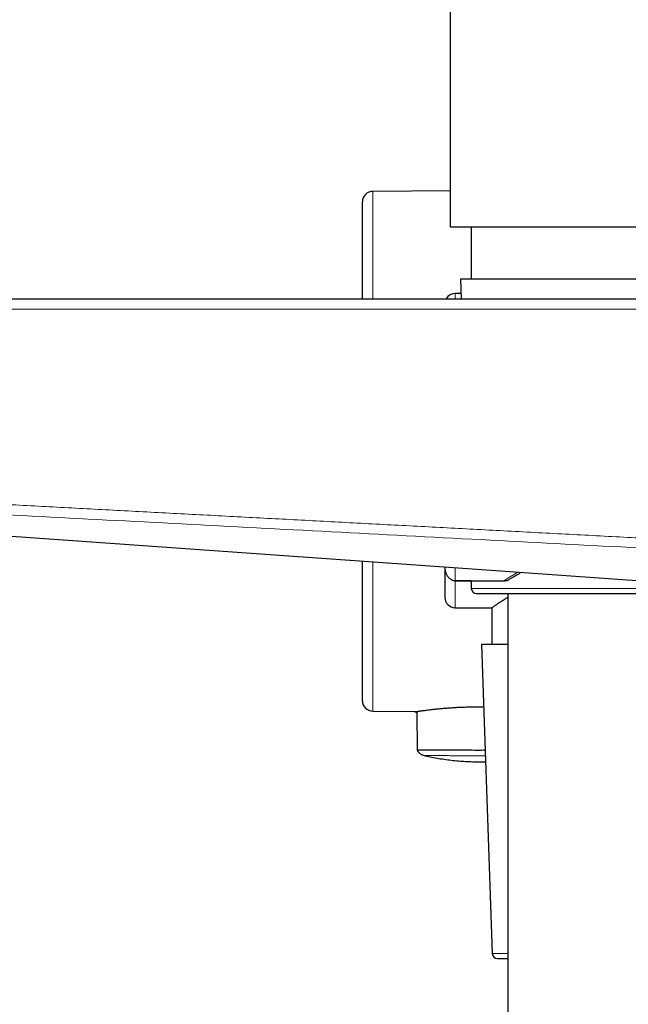
# Model space of a CAD drawing. Units: millimetres. Extents: x 8 to 1234, y 12 to 1061.
# Drawn here: x 143 to 201, y 789 to 883 of the extents above; entities that cross this region are included whole.
import ezdxf

# ---------------------------------------------------------------- set-up
doc = ezdxf.new("R2010")
doc.units = ezdxf.units.MM

msp = doc.modelspace()

# ---------------------------------------------------------------- linework, layer by layer
at = {"color": 7, "linetype": 'Continuous', "lineweight": 30}
for p, q in [((184.157, 1060.132), (184.157, 863.632)), ((184.157, 867.089), (176.785, 867.025)), ((175.793, 856.769), (175.793, 866.025)), ((184.157, 863.632), (209.157, 863.632)), ((186.157, 863.632), (186.157, 858.632)), ((185.157, 858.632), (185.222, 856.769)), ((208.157, 858.632), (185.157, 858.632)), ((30.153, 856.769), (231.757, 856.769)), ((185.204, 857.269), (184.657, 857.269)), ((61.267, 839.828), (219.055, 828.667)), ((175.793, 818.391), (175.793, 831.727)), ((183.657, 831.171), (183.657, 831.144)), ((186.162, 829.851), (184.657, 829.851)), ((184.657, 829.851), (189.314, 829.851)), ((186.162, 829.851), (186.187, 829.115)), ((189.657, 828.632), (189.657, 732.965)), ((184.657, 827.269), (188.157, 827.269)), ((188.157, 827.269), (188.157, 823.769)), ((187.157, 823.769), (188.187, 794.251)), ((189.657, 823.769), (187.157, 823.769)), ((176.785, 817.391), (180.977, 817.355)), ((180.976, 817.355), (181.005, 813.641))]:
    msp.add_line(p, q, dxfattribs=at)
at = {"color": 252, "linetype": 'Continuous', "lineweight": 0}
for p, q in [((176.785, 867.025), (176.785, 856.769)), ((184.657, 857.269), (184.657, 856.769)), ((30.143, 855.769), (231.757, 855.769)), ((176.785, 831.657), (176.785, 817.391)), ((184.657, 831.1), (184.657, 829.851)), ((184.657, 829.851), (184.657, 827.269)), ((186.187, 829.115), (204.837, 829.115)), ((188.187, 794.251), (189.657, 794.251))]:
    msp.add_line(p, q, dxfattribs=at)
at = {"color": 7, "linetype": 'Continuous', "lineweight": 30}
for centre, radius, start, end in [((176.793, 866.025), 1, 90.5, 180), ((184.657, 856.269), 1, 90, 150), ((186.687, 829.132), 0.5, 182, 270), ((184.657, 828.269), 1, 180, 270), ((176.793, 818.391), 1, 180, 269.5), ((188.687, 794.269), 0.5, 182, 270)]:
    msp.add_arc(centre, radius, start, end, dxfattribs=at)
at = {"color": 252, "linetype": 'Continuous', "lineweight": 0}
for points, knots in [([(27.928, 843.207), (29.777, 843.107), (33.485, 842.909), (39.06, 842.61), (44.659, 842.31), (50.284, 842.008), (55.933, 841.706), (61.499, 841.408), (66.981, 841.115), (72.377, 840.827), (77.795, 840.537), (83.235, 840.247), (88.698, 839.955), (94.184, 839.663), (99.691, 839.369), (105.221, 839.074), (110.774, 838.779), (116.315, 838.484), (121.845, 838.189), (127.363, 837.896), (132.903, 837.601), (138.499, 837.304), (144.15, 837.004), (149.857, 836.701), (155.586, 836.396), (161.338, 836.091), (167.078, 835.787), (172.805, 835.483), (178.519, 835.18), (184.255, 834.877), (190.052, 834.57), (195.91, 834.26), (201.83, 833.946), (207.772, 833.632), (213.736, 833.317), (219.723, 833), (225.732, 832.683), (229.746, 832.471), (231.757, 832.365)], [0, 0, 0, 0, 0.027225, 0.054574, 0.082046, 0.109641, 0.137359, 0.165201, 0.191564, 0.218037, 0.24462, 0.271312, 0.298114, 0.325025, 0.352046, 0.379177, 0.406417, 0.433767, 0.460735, 0.487809, 0.514988, 0.542273, 0.570163, 0.598163, 0.626272, 0.65449, 0.682818, 0.710747, 0.738782, 0.766922, 0.795168, 0.8241, 0.853141, 0.882293, 0.911555, 0.940926, 0.970408, 1, 1, 1, 1]), ([(231.757, 831.433), (222.233, 831.931), (203.185, 832.926), (174.618, 834.424), (146.065, 835.926), (119.567, 837.325), (95.119, 838.62), (72.713, 839.811), (50.301, 841.007), (35.358, 841.808), (27.884, 842.208)], [0, 0, 0, 0, 0.140143, 0.280281, 0.420348, 0.560299, 0.670203, 0.780095, 0.890016, 1, 1, 1, 1]), ([(189.314, 829.851), (189.429, 829.925), (189.658, 830.074), (190.016, 830.297), (190.348, 830.498), (190.566, 830.623), (190.657, 830.676)], [0, 0, 0, 0, 0.272101, 0.541233, 0.807704, 1, 1, 1, 1]), ([(187.528, 813.132), (187.368, 813.132), (186.893, 813.131), (186.099, 813.132), (185.273, 813.134), (184.575, 813.136), (184.003, 813.139), (183.51, 813.142), (183.095, 813.145), (182.751, 813.148), (182.441, 813.15), (182.173, 813.153), (181.953, 813.155), (181.79, 813.157), (181.687, 813.159), (181.676, 813.159), (181.671, 813.159)], [0, 0, 0, 0, 0.059524, 0.176186, 0.293161, 0.371404, 0.449563, 0.527568, 0.586067, 0.644713, 0.703726, 0.763042, 0.822507, 0.882128, 0.942033, 1, 1, 1, 1])]:
    msp.add_open_spline(points, degree=3, knots=knots, dxfattribs=at)
at = {"color": 7, "linetype": 'Continuous', "lineweight": 30}
for points, knots in [([(183.657, 831.144), (183.658, 831.101), (183.66, 831.013), (183.677, 830.882), (183.704, 830.75), (183.742, 830.622), (183.791, 830.5), (183.851, 830.382), (183.922, 830.269), (184.012, 830.156), (184.103, 830.068), (184.189, 830.003), (184.273, 829.949), (184.381, 829.898), (184.492, 829.866), (184.585, 829.853), (184.633, 829.851), (184.657, 829.851)], [0, 0, 0, 0, 0.0724059, 0.1453158, 0.2198164, 0.2948748, 0.3668073, 0.4393177, 0.5138882, 0.5893009, 0.678259, 0.72372, 0.7695114, 0.8441981, 0.9209351, 0.9602905, 1, 1, 1, 1]), ([(183.657, 831.138), (183.657, 831.067), (183.657, 830.901), (183.657, 830.655), (183.657, 830.398), (183.657, 830.155), (183.657, 829.908), (183.657, 829.662), (183.657, 829.421), (183.657, 829.202), (183.657, 829.005), (183.657, 828.841), (183.657, 828.704), (183.657, 828.593), (183.657, 828.497), (183.657, 828.418), (183.657, 828.356), (183.657, 828.312), (183.657, 828.284), (183.657, 828.27), (183.657, 828.27), (183.657, 828.27)], [0, 0, 0, 0, 0.038497, 0.090106, 0.141722, 0.193403, 0.245208, 0.308646, 0.371932, 0.435172, 0.498476, 0.561952, 0.614832, 0.667593, 0.720298, 0.77301, 0.82579, 0.878703, 0.923089, 0.967386, 1, 1, 1, 1]), ([(189.658, 829.89), (189.667, 829.895), (189.752, 829.949), (189.912, 830.048), (190.136, 830.184), (190.349, 830.311), (190.549, 830.428), (190.736, 830.534), (190.869, 830.609), (190.94, 830.648), (190.953, 830.655)], [0, 0, 0, 0, 0.021031, 0.211205, 0.38881, 0.553762, 0.70601, 0.845525, 0.972306, 1, 1, 1, 1]), ([(189.314, 829.851), (189.337, 829.851), (189.383, 829.851), (189.446, 829.853), (189.502, 829.857), (189.548, 829.862), (189.586, 829.868), (189.617, 829.874), (189.641, 829.882), (189.654, 829.887), (189.658, 829.89), (189.658, 829.89)], [0, 0, 0, 0, 0.1563817, 0.3154743, 0.4411323, 0.5699586, 0.6739913, 0.7809664, 0.8850459, 0.9921022, 1, 1, 1, 1]), ([(186.688, 828.632), (186.688, 828.632), (186.69, 828.632), (186.706, 828.632), (186.736, 828.632), (186.785, 828.632), (186.854, 828.632), (186.941, 828.632), (187.038, 828.632), (187.142, 828.632), (187.248, 828.632), (187.364, 828.632), (187.491, 828.632), (187.628, 828.632), (187.787, 828.632), (187.97, 828.632), (188.18, 828.632), (188.403, 828.632), (188.641, 828.632), (188.914, 828.632), (189.225, 828.632), (189.578, 828.632), (189.949, 828.632), (190.311, 828.632), (190.658, 828.632), (190.984, 828.632), (191.32, 828.632), (191.664, 828.632), (192.005, 828.632), (192.341, 828.632), (192.669, 828.632), (193.002, 828.632), (193.34, 828.632), (193.679, 828.632), (194.034, 828.632), (194.406, 828.632), (194.799, 828.632), (195.194, 828.632), (195.573, 828.632), (195.932, 828.632), (196.272, 828.632), (196.613, 828.632), (196.953, 828.632), (197.298, 828.632), (197.67, 828.632), (198.069, 828.632), (198.488, 828.632), (198.905, 828.632), (199.288, 828.632), (199.639, 828.632), (199.958, 828.632), (200.273, 828.632), (200.583, 828.632), (200.89, 828.632), (201.214, 828.632), (201.555, 828.632), (201.909, 828.632), (202.254, 828.632), (202.59, 828.632), (202.943, 828.632), (203.309, 828.632), (203.683, 828.632), (204.039, 828.632), (204.351, 828.632), (204.623, 828.632), (204.859, 828.632), (205.081, 828.632), (205.289, 828.632), (205.436, 828.632), (205.511, 828.632), (205.525, 828.632)], [0, 0, 0, 0, 0.0111285, 0.0239388, 0.0372702, 0.0532712, 0.0692471, 0.0852272, 0.1012406, 0.1138959, 0.1265202, 0.139128, 0.1517335, 0.1643513, 0.1769955, 0.1925017, 0.207965, 0.2234118, 0.2388686, 0.2543619, 0.2737361, 0.2930536, 0.3123661, 0.3317252, 0.346907, 0.3620484, 0.3771742, 0.3923093, 0.4074785, 0.4210808, 0.4346504, 0.4482051, 0.4617628, 0.4753414, 0.4884509, 0.5035456, 0.5186186, 0.5336945, 0.5487977, 0.5616272, 0.5744289, 0.5872176, 0.6000083, 0.612816, 0.6261462, 0.6421472, 0.6581231, 0.6741032, 0.6901167, 0.7027719, 0.7153962, 0.728004, 0.7406095, 0.7532273, 0.7658715, 0.7813777, 0.796841, 0.8122878, 0.8277446, 0.8432379, 0.8626121, 0.8819297, 0.9012421, 0.9206012, 0.935783, 0.9509244, 0.9660502, 0.9811853, 0.9963545, 1, 1, 1, 1]), ([(188.157, 827.269), (188.158, 827.27), (188.161, 827.271), (188.183, 827.287), (188.218, 827.311), (188.268, 827.346), (188.332, 827.391), (188.411, 827.446), (188.504, 827.51), (188.611, 827.583), (188.728, 827.663), (188.857, 827.75), (188.998, 827.845), (189.152, 827.948), (189.318, 828.057), (189.485, 828.167), (189.602, 828.242), (189.657, 828.277)], [0, 0, 0, 0, 0.066167, 0.132466, 0.199774, 0.267082, 0.33493, 0.402778, 0.471646, 0.540646, 0.606811, 0.673084, 0.740142, 0.807201, 0.874665, 0.942129, 1, 1, 1, 1]), ([(180.736, 817.357), (180.754, 817.353), (180.808, 817.343), (180.882, 817.316), (180.943, 817.291), (180.97, 817.277), (180.977, 817.273)], [0, 0, 0, 0, 0.217937, 0.641169, 0.915623, 1, 1, 1, 1]), ([(180.853, 817.356), (180.87, 817.353), (180.912, 817.345), (180.952, 817.33), (180.976, 817.321)], [0, 0, 0, 0, 0.395464, 1, 1, 1, 1]), ([(180.977, 817.355), (180.977, 817.355), (180.977, 817.355), (180.986, 817.356), (181.005, 817.359), (181.031, 817.363), (181.064, 817.368), (181.102, 817.374), (181.146, 817.381), (181.197, 817.388), (181.255, 817.397), (181.32, 817.407), (181.391, 817.417), (181.469, 817.428), (181.553, 817.44), (181.675, 817.457), (181.843, 817.479), (182.067, 817.508), (182.276, 817.534), (182.459, 817.556), (182.609, 817.573), (182.765, 817.59), (182.927, 817.607), (183.094, 817.624), (183.266, 817.641), (183.443, 817.657), (183.632, 817.674), (183.835, 817.69), (184.051, 817.707), (184.271, 817.722), (184.496, 817.737), (184.725, 817.75), (184.959, 817.762), (185.196, 817.773), (185.446, 817.782), (185.708, 817.791), (185.982, 817.797), (186.258, 817.802), (186.537, 817.804), (186.819, 817.805), (187.096, 817.803), (187.278, 817.8), (187.365, 817.799)], [0, 0, 0, 0, 0.012743, 0.033651, 0.054747, 0.075843, 0.094379, 0.112916, 0.131574, 0.150231, 0.169253, 0.188276, 0.207417, 0.226559, 0.246189, 0.265819, 0.3053, 0.345434, 0.385771, 0.408374, 0.430977, 0.453705, 0.476432, 0.49952, 0.522608, 0.545807, 0.569006, 0.595622, 0.622239, 0.649001, 0.675764, 0.702965, 0.730166, 0.757509, 0.784852, 0.81556, 0.846269, 0.877163, 0.908056, 0.939527, 0.970997, 1, 1, 1, 1]), ([(181.008, 813.673), (181.026, 813.641), (181.062, 813.576), (181.13, 813.487), (181.206, 813.406), (181.29, 813.335), (181.38, 813.274), (181.474, 813.224), (181.571, 813.185), (181.637, 813.167), (181.67, 813.159)], [0, 0, 0, 0, 0.1282969, 0.2571707, 0.3858247, 0.5134707, 0.6393577, 0.7627969, 0.8831815, 1, 1, 1, 1]), ([(187.51, 813.649), (187.265, 813.648), (186.675, 813.648), (185.739, 813.649), (184.725, 813.651), (183.753, 813.655), (182.853, 813.659), (182.198, 813.663), (181.752, 813.667), (181.465, 813.669), (181.236, 813.671), (181.081, 813.672), (181.008, 813.673), (181.016, 813.673), (181.018, 813.673)], [0, 0, 0, 0, 0.080886, 0.194453, 0.308905, 0.424313, 0.54074, 0.659392, 0.720249, 0.781979, 0.844445, 0.907733, 0.971602, 1, 1, 1, 1]), ([(181.671, 813.159), (181.861, 813.117), (182.273, 813.024), (182.914, 812.904), (183.591, 812.796), (184.276, 812.707), (184.961, 812.638), (185.645, 812.588), (186.328, 812.559), (186.963, 812.548), (187.37, 812.555), (187.548, 812.558)], [0, 0, 0, 0, 0.0987935, 0.21401, 0.3299137, 0.4463961, 0.5633452, 0.6785492, 0.7939819, 0.9095312, 1, 1, 1, 1]), ([(188.689, 793.769), (188.688, 793.769), (188.686, 793.769), (188.7, 793.769), (188.73, 793.769), (188.782, 793.769), (188.859, 793.769), (188.969, 793.769), (189.104, 793.769), (189.253, 793.769), (189.41, 793.769), (189.54, 793.769), (189.628, 793.769), (189.657, 793.769)], [0, 0, 0, 0, 0.029455, 0.122201, 0.215006, 0.308031, 0.424358, 0.540344, 0.6563, 0.772536, 0.86369, 0.954602, 1, 1, 1, 1])]:
    msp.add_open_spline(points, degree=3, knots=knots, dxfattribs=at)

doc.saveas('drawing.dxf')
